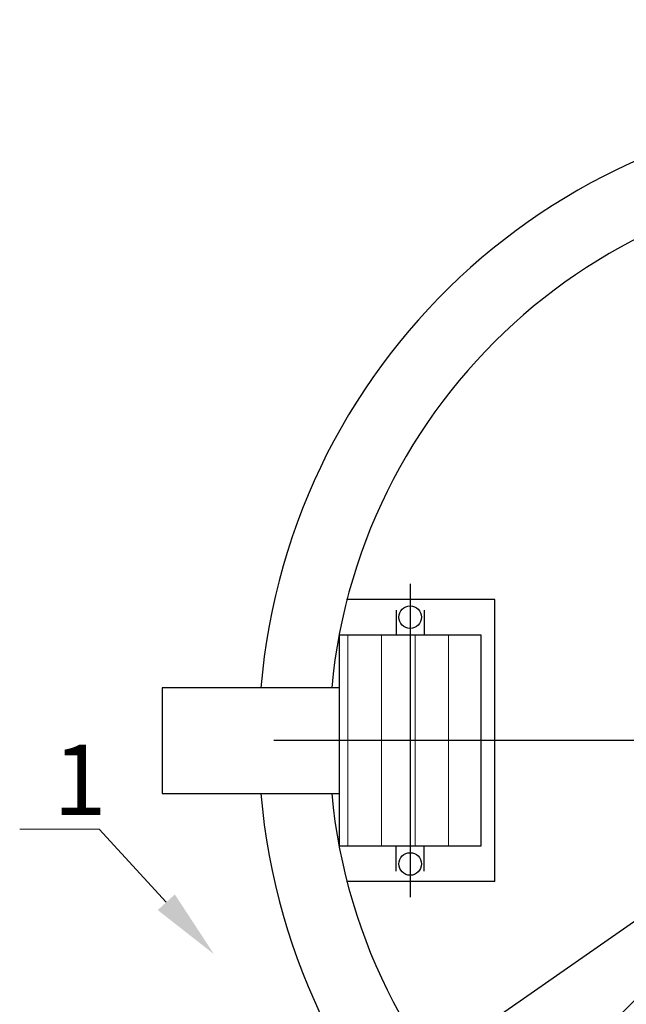
# Model space of a CAD drawing. Units: millimetres. Extents: x 901694 to 1244491, y -586081 to -502875.
# Drawn here: x 1236108 to 1236968, y -573178 to -571781 of the extents above; entities that cross this region are included whole.
import ezdxf
from ezdxf import colors
from ezdxf.entities.mleader import LeaderData, LeaderLine
from ezdxf.math import Vec2, Vec3

# ---------------------------------------------------------------- set-up
doc = ezdxf.new("R2010")
doc.units = ezdxf.units.MM
doc.linetypes.add('CONTI', pattern=[0])
doc.layers.add('сооружения', color=7, linetype='Continuous', lineweight=50)
doc.layers.add('текстовый', color=7, linetype='Continuous', lineweight=25)
doc.styles.add('100', font='simplex.shx', dxfattribs={"width": 0.9, "height": 100})
doc.styles.add('75', font='simplex.shx', dxfattribs={"width": 0.9, "height": 75})
doc.dimstyles.new('75', dxfattribs={"dimtxt": 75, "dimasz": 50, "dimexe": 1.25, "dimexo": 0, "dimgap": 25, "dimtad": 1, "dimtxsty": '75', "dimblk": 'ARCHTICK', "dimcen": 2.5, "dimclrd": 256, "dimclre": 256, "dimclrt": 7, "dimadec": 0, "dimazin": 0, "dimtfac": 1, "dimtmove": 0, "dimatfit": 1, "dimldrblk": 'ARCHTICK', "dimfxl": 1, "dimlwd": -1, "dimlwe": -1, "dimarcsym": 0})

# ---------------------------------------------------------------- blocks, each defined once
blk = doc.blocks.new('_ArchTick')
at = {"color": 0, "linetype": 'ByBlock', "const_width": 0.15}
blk.add_lwpolyline([(-0.5, -0.5), (0.5, 0.5)], dxfattribs=at)
blk = doc.blocks.new('*D5649')
at = {"layer": 'Defpoints', "color": 0, "linetype": 'ByBlock', "lineweight": 13, "transparency": 16777216}
for p in [(1238003, -572346.6), (1236690.4, -573261.4)]:
    blk.add_point(p, dxfattribs=at)
at = {"layer": 'текстовый', "color": 252, "transparency": 16777216}
for p in [(1238360.8, -572097.3), (1236690.4, -573261.4)]:
    blk.add_line(p, (1238003, -572346.6), dxfattribs=at)
at = {"layer": 'текстовый', "color": 252, "linetype": 'ByBlock', "transparency": 16777216, "xscale": 50, "yscale": 50, "zscale": 50}
for p, rotation in [((1238003, -572346.6), 214.8714876037461), ((1236690.4, -573261.4), 34.87148760374601)]:
    blk.add_blockref('_ArchTick', p, dxfattribs=dict(at, rotation=rotation))
at = {"layer": 'текстовый', "color": 7, "linetype": 'ByBlock', "lineweight": 25, "transparency": 16777216, "insert": (1238187.2, -572142.1), "char_height": 75, "attachment_point": 5, "rotation": 34.8715, "style": '75'}
blk.add_mtext('{\\C252;∅1600}', dxfattribs=at)
blk = doc.blocks.new('*D5785')
at = {"layer": 'Defpoints', "color": 0, "lineweight": 13, "transparency": 16777216}
for p in [(1237982.1, -572166.6), (1236711.3, -573441.4)]:
    blk.add_point(p, dxfattribs=at)
at = {"layer": 'текстовый', "color": 252, "transparency": 16777216}
for p in [(1238290, -571857.8), (1236711.3, -573441.4)]:
    blk.add_line(p, (1237982.1, -572166.6), dxfattribs=at)
at = {"layer": 'текстовый', "color": 252, "transparency": 16777216, "xscale": 50, "yscale": 50, "zscale": 50}
for p, rotation in [((1237982.1, -572166.6), 225.0893997200309), ((1236711.3, -573441.4), 45.08939972003086)]:
    blk.add_blockref('_ArchTick', p, dxfattribs=dict(at, rotation=rotation))
at = {"layer": 'текстовый', "color": 7, "lineweight": 25, "transparency": 16777216, "insert": (1238127.1, -571932.7), "char_height": 75, "attachment_point": 5, "rotation": 45.0894, "style": '75'}
blk.add_mtext('{\\C252;∅1800}', dxfattribs=at)

msp = doc.modelspace()

# ---------------------------------------------------------------- hatches: boundary and pattern name
at = {"lineweight": 13, "ltscale": 100, "true_color": 0x16b6a8}
h = msp.add_hatch(dxfattribs=at)
h.set_pattern_fill('LINE', color=122, scale=15, angle=-90, style=0)
h.set_pattern_definition([(270, (1115938.964, -223884.69), (47.625, -9e-15), [])])
h.paths.add_polyline_path([(1236761.557, -572653.993), (1236561.557, -572653.993), (1236561.557, -572953.993), (1236761.557, -572953.993)])

# ---------------------------------------------------------------- linework, layer by layer
at = {"layer": 'сооружения', "color": 122, "linetype": 'CONTI', "lineweight": 30, "true_color": 0x16b6a8}
for p, q in [((1236781.557, -572603.993), (1236571.418, -572603.993)), ((1236781.557, -573003.993), (1236781.557, -572603.993)), ((1236641.557, -572618.993), (1236641.557, -572653.993)), ((1236681.557, -572618.993), (1236681.557, -572653.993)), ((1236561.557, -572953.993), (1236561.557, -572653.993)), ((1236561.557, -572653.993), (1236761.557, -572653.993)), ((1236761.557, -572653.993), (1236761.557, -572953.993)), ((1236761.557, -572953.993), (1236561.557, -572953.993)), ((1236641.557, -572988.993), (1236641.557, -572953.993)), ((1236681.557, -572988.993), (1236681.557, -572953.993)), ((1236781.557, -573003.993), (1236571.418, -573003.993))]:
    msp.add_line(p, q, dxfattribs=at)
for centre in [(1236661.557, -572628.993), (1236661.557, -572978.993)]:
    msp.add_circle(centre, 16, dxfattribs=at)
for radius, start, end in [(900, 1.517293, 175.219808), (800, 185.379379, 174.620621), (900, 184.780192, 358.355607)]:
    msp.add_arc((1237346.699, -572803.993), radius, start, end, dxfattribs=at)
at = {"layer": 'текстовый', "color": 252, "lineweight": 25}
for p, q in [((1236661.557, -572581.638), (1236661.557, -573026.334)), ((1238259.912, -572803.993), (1236468.249, -572803.993))]:
    msp.add_line(p, q, dxfattribs=at)
msp.add_lwpolyline([(1236310.158, -572878.993), (1236561.557, -572878.993), (1236561.557, -572728.993), (1236310.158, -572728.993)], close=True, dxfattribs=at)

# ---------------------------------------------------------------- dimensions: what is measured, and where the dimension line sits
dim = msp.add_diameter_dim_2p(p1=(1236711.297, -573441.381), p2=(1237982.102, -572166.604), text='{\\C252;<>}', dimstyle='75', override={"dimclrd": 252, "dimclre": 252, "dimtmove": 1}, dxfattribs=at)
dim.commit()
dim.dimension.update_dxf_attribs({"geometry": '*D5785', "text_midpoint": (1238127.072, -571932.654)})
at = {"layer": 'текстовый', "color": 252, "linetype": 'ByBlock', "lineweight": 25}
dim = msp.add_diameter_dim_2p(p1=(1236690.35, -573261.383), p2=(1238003.048, -572346.602), text='{\\C252;<>}', dimstyle='75', override={"dimclrd": 252, "dimclre": 252, "dimtmove": 1}, dxfattribs=at)
dim.commit()
dim.dimension.update_dxf_attribs({"geometry": '*D5649', "text_midpoint": (1238187.221, -572142.079)})

# ---------------------------------------------------------------- leaders
at = {"layer": 'текстовый', "color": 252, "lineweight": 25}
ml = msp.add_multileader_mtext('Standard', dxfattribs=at)
ml.set_content('1', color=252, style='100')
ml.set_leader_properties(linetype='Continuous', lineweight=5)
ml.build(insert=Vec2(0, 0))
ml.multileader.update_dxf_attribs({"text_left_attachment_type": 6, "text_right_attachment_type": 6, "dogleg_length": 139.589, "arrow_head_size": 100})
ctx = ml.context
ctx.base_point, ctx.char_height, ctx.arrow_head_size, ctx.plane_origin = Vec3(1236153.461, -572929.665), 100, 100, Vec3(1235931.599, -573168.235)
ctx.left_attachment, ctx.right_attachment = 6, 6
notes = []
notes.append((ctx, [(1, (1, 1, 0), (1236220.718, -572929.665), (-1, 0), 41.828, [(0, [(1236383.42, -573107.005)], 0, [])])]))
ctx.mtext.insert, ctx.mtext.flow_direction = Vec3(1236155.461, -572809.665), 5
for ctx, leaders in notes:
    for number, flags, end, landing, length, lines in leaders:
        leader = LeaderData()
        leader.index, (leader.has_last_leader_line, leader.has_dogleg_vector, leader.attachment_direction) = number, flags
        leader.last_leader_point, leader.dogleg_vector, leader.dogleg_length = Vec3(end), Vec3(landing), length
        for number, points, colour, breaks in lines:
            line = LeaderLine()
            line.index, line.vertices, line.color, line.breaks = number, Vec3.list(points), colors.encode_raw_color(colour), breaks
            leader.lines.append(line)
        ctx.leaders.append(leader)

doc.saveas('drawing.dxf')
